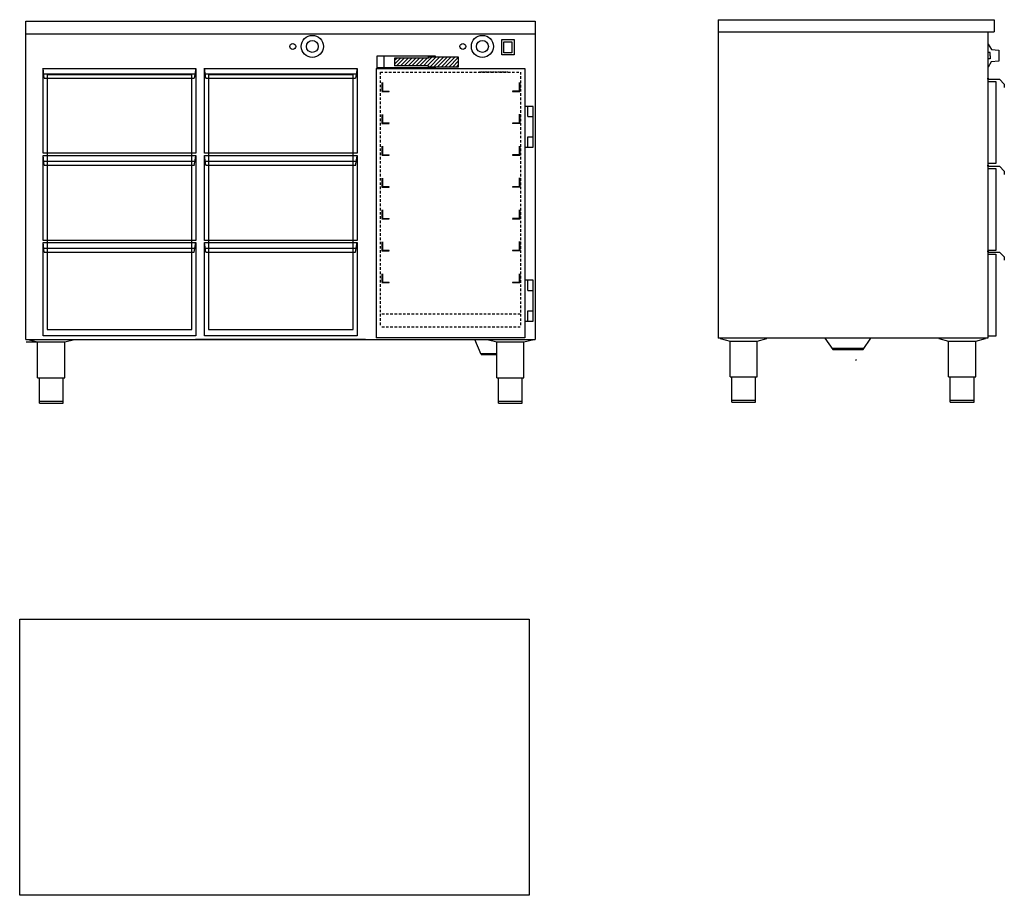
# Model space of a CAD drawing. Units: millimetres. Extents: x 753 to 3071, y 3326 to 5389.
import ezdxf

# ---------------------------------------------------------------- set-up
doc = ezdxf.new("R2010")
doc.units = ezdxf.units.MM
doc.linetypes.add('STRECKAD0', pattern=[4, 2.5, -1.5])
doc.linetypes.add('STRECKAD1', pattern=[10, 6, -4])
for name, color, linetype in [('_-DIEMENS-DMEK0', 7, 'Continuous'), ('_-ELKOMP-SMEK0', 7, 'Continuous'), ('_-SKYMLI-LMEK0', 7, 'STRECKAD1'), ('SKYMLI-LMEK0', 7, 'STRECKAD0'), ('YTTERG-LMEK0', 7, 'Continuous')]:
    doc.layers.add(name, color=color, linetype=linetype)

# ---------------------------------------------------------------- blocks, each defined once
blk = doc.blocks.new('WMF39', base_point=(1560, 2353))
at = {"color": 250}
for points in [[(1562, 2349), (1694, 2137)], [(1648, 2020), (1562, 2021)], [(1648, 1896), (1648, 2020)], [(1694, 2137), (1979, 2114)], [(1979, 2114), (1979, 1688)], [(1648, 1771), (1562, 1771)], [(1686, 1658), (1562, 1451)], [(1648, 1896), (1648, 1771)], [(1979, 1688), (1686, 1658)]]:
    blk.add_lwpolyline(points, dxfattribs=at)

msp = doc.modelspace()

# ---------------------------------------------------------------- linework, layer by layer
for p, q in [((767, 5385.5), (1967, 5385.5)), ((767, 5355.5), (1967, 5355.5)), ((1167.9, 5274), (1163.9, 5250.8)), ((1547.9, 5274), (1543.9, 5250.8)), ((1592.1, 5274), (1592.1, 4639)), ((1157.9, 5259), (817.9, 5259)), ((817.9, 5259), (817.9, 4659)), ((1157.9, 4659), (1157.9, 5259)), ((1537.9, 5259), (1197.9, 5259)), ((1197.9, 5259), (1197.9, 4659)), ((1537.9, 4659), (1537.9, 5259)), ((817.9, 4659), (1157.9, 4659)), ((1197.9, 4659), (1537.9, 4659)), ((2648.6, 4638.7), (2667.6, 4611.6)), ((2756.8, 4638.7), (2648.6, 4638.7)), ((2739.3, 4611.6), (2756.8, 4638.7)), ((767, 4635.5), (1967, 4635.5)), ((767.8, 4629.7), (797.8, 4629.7)), ((2741, 4614.3), (2665.8, 4614.3)), ((2667.6, 4611.6), (2739.3, 4611.6)), ((2667.6, 4611.6), (2667.6, 4611.6)), ((2667.6, 4611.6), (2739.3, 4611.6)), ((2723.3, 4585.9), (2722, 4588.2))]:
    msp.add_line(p, q)
at = {"color": 0}
for p, q in [((1635.7, 5284.3), (1649.5, 5298.1)), ((1635.7, 5293.2), (1640.6, 5298.1)), ((1640.5, 5280.1), (1658.5, 5298.1)), ((1649.5, 5280.1), (1667.5, 5298.1)), ((1658.5, 5280.1), (1676.5, 5298.1)), ((1667.5, 5280.1), (1685.5, 5298.1)), ((1676.4, 5280.1), (1694.4, 5298.1)), ((1685.4, 5280.1), (1703.4, 5298.1)), ((1694.4, 5280.1), (1712.4, 5298.1)), ((1703.4, 5280.1), (1715.6, 5292.3)), ((1715.6, 5292.3), (1724.4, 5301.1)), ((1715.6, 5283.3), (1733.4, 5301.1)), ((1718.3, 5277.1), (1742.3, 5301.1)), ((1727.3, 5277.1), (1751.3, 5301.1)), ((1736.3, 5277.1), (1760.3, 5301.1)), ((1745.3, 5277.1), (1769.3, 5301.1)), ((1754.3, 5277.1), (1778.3, 5301.1)), ((1763.2, 5277.1), (1785.7, 5299.6)), ((1772.2, 5277.1), (1785.7, 5290.6)), ((1712.4, 5280.1), (1715.6, 5283.3)), ((1781.2, 5277.1), (1785.7, 5281.6))]:
    msp.add_line(p, q, dxfattribs=at)
at = {"layer": '_-DIEMENS-DMEK0'}
for p, q in [((1592.1, 5274), (1942.1, 5274)), ((1942.1, 5274), (1942.1, 4639)), ((1942.1, 4639), (1592.1, 4639))]:
    msp.add_line(p, q, dxfattribs=at)
at = {"layer": '_-ELKOMP-SMEK0', "color": 7}
for centre, radius in [((1442, 5325.6), 26), ((1442, 5325.6), 14), ((1842.5, 5325.6), 26), ((1842.5, 5325.6), 14)]:
    msp.add_circle(centre, radius, dxfattribs=at)
at = {"layer": '_-SKYMLI-LMEK0'}
for p, q in [((1602.4, 4669.6), (1602.4, 5265.3)), ((1602.4, 5265.3), (1932.4, 5265.3)), ((1932.4, 5265.3), (1932.4, 4669.6)), ((1931.6, 4694.9), (1601.6, 4694.9)), ((1931.6, 4694.9), (1601.6, 4694.9)), ((1931.6, 4664.9), (1601.6, 4664.9))]:
    msp.add_line(p, q, dxfattribs=at)
at = {"layer": 'DEFPOINTS', "color": 0, "linetype": 'ByBlock'}
for p in [(1967, 5388), (1967, 5385.5)]:
    msp.add_point(p, dxfattribs=at)
at = {"layer": 'SKYMLI-LMEK0', "color": 7}
msp.add_line((1902.2, 5265.3), (1833.7, 5265.3), dxfattribs=at)
at = {"layer": 'SKYMLI-LMEK0', "ltscale": 0.4}
for p, q in [((1605.9, 5240.5), (1605.9, 5219.5)), ((1606.9, 5240.5), (1606.9, 5219.5)), ((1929.4, 5241.1), (1929.4, 5220.1)), ((1930.4, 5241.1), (1930.4, 5220.1)), ((1605.9, 5220.5), (1623.9, 5220.5)), ((1605.9, 5219.5), (1623.9, 5219.5)), ((1930.4, 5220.1), (1912.4, 5220.1)), ((1930.4, 5219.1), (1912.4, 5219.1)), ((1605.9, 5165.5), (1605.9, 5144.5)), ((1605.9, 5165.5), (1605.9, 5144.5)), ((1605.9, 5165.5), (1605.9, 5144.5)), ((1606.9, 5165.5), (1606.9, 5144.5)), ((1606.9, 5165.5), (1606.9, 5144.5)), ((1606.9, 5165.5), (1606.9, 5144.5)), ((1929.4, 5166.1), (1929.4, 5145.1)), ((1929.4, 5165.1), (1929.4, 5144.1)), ((1930.4, 5166.1), (1930.4, 5145.1)), ((1930.4, 5165.1), (1930.4, 5144.1)), ((1605.9, 5145.5), (1623.9, 5145.5)), ((1605.9, 5145.5), (1623.9, 5145.5)), ((1605.9, 5145.5), (1623.9, 5145.5)), ((1605.9, 5144.5), (1623.9, 5144.5)), ((1605.9, 5144.5), (1623.9, 5144.5)), ((1605.9, 5144.5), (1623.9, 5144.5)), ((1930.4, 5145.1), (1912.4, 5145.1)), ((1930.4, 5145.1), (1912.4, 5145.1)), ((1930.4, 5144.1), (1912.4, 5144.1)), ((1930.4, 5144.1), (1912.4, 5144.1)), ((1605.9, 5090.5), (1605.9, 5069.5)), ((1605.9, 5090.5), (1605.9, 5069.5)), ((1605.9, 5090.5), (1605.9, 5069.5)), ((1606.9, 5090.5), (1606.9, 5069.5)), ((1606.9, 5090.5), (1606.9, 5069.5)), ((1606.9, 5090.5), (1606.9, 5069.5)), ((1929.4, 5091.1), (1929.4, 5070.1)), ((1929.4, 5090.1), (1929.4, 5069.1)), ((1930.4, 5091.1), (1930.4, 5070.1)), ((1930.4, 5090.1), (1930.4, 5069.1)), ((1605.9, 5070.5), (1623.9, 5070.5)), ((1605.9, 5070.5), (1623.9, 5070.5)), ((1605.9, 5070.5), (1623.9, 5070.5)), ((1605.9, 5069.5), (1623.9, 5069.5)), ((1605.9, 5069.5), (1623.9, 5069.5)), ((1605.9, 5069.5), (1623.9, 5069.5)), ((1930.4, 5070.1), (1912.4, 5070.1)), ((1930.4, 5070.1), (1912.4, 5070.1)), ((1930.4, 5069.1), (1912.4, 5069.1)), ((1930.4, 5069.1), (1912.4, 5069.1)), ((1605.9, 5015.5), (1605.9, 4994.5)), ((1605.9, 5015.5), (1605.9, 4994.5)), ((1605.9, 5015.5), (1605.9, 4994.5)), ((1606.9, 5015.5), (1606.9, 4994.5)), ((1606.9, 5015.5), (1606.9, 4994.5)), ((1606.9, 5015.5), (1606.9, 4994.5)), ((1929.4, 5016.1), (1929.4, 4995.1)), ((1929.4, 5015.1), (1929.4, 4994.1)), ((1930.4, 5016.1), (1930.4, 4995.1)), ((1930.4, 5015.1), (1930.4, 4994.1)), ((1605.9, 4995.5), (1623.9, 4995.5)), ((1605.9, 4995.5), (1623.9, 4995.5)), ((1605.9, 4995.5), (1623.9, 4995.5)), ((1605.9, 4994.5), (1623.9, 4994.5)), ((1605.9, 4994.5), (1623.9, 4994.5)), ((1605.9, 4994.5), (1623.9, 4994.5)), ((1930.4, 4995.1), (1912.4, 4995.1)), ((1930.4, 4995.1), (1912.4, 4995.1)), ((1930.4, 4994.1), (1912.4, 4994.1)), ((1930.4, 4994.1), (1912.4, 4994.1)), ((1605.9, 4940.5), (1605.9, 4919.5)), ((1605.9, 4940.5), (1605.9, 4919.5)), ((1605.9, 4940.5), (1605.9, 4919.5)), ((1606.9, 4940.5), (1606.9, 4919.5)), ((1606.9, 4940.5), (1606.9, 4919.5)), ((1606.9, 4940.5), (1606.9, 4919.5)), ((1929.4, 4941.1), (1929.4, 4920.1)), ((1929.4, 4940.1), (1929.4, 4919.1)), ((1930.4, 4941.1), (1930.4, 4920.1)), ((1930.4, 4940.1), (1930.4, 4919.1)), ((1605.9, 4920.5), (1623.9, 4920.5)), ((1605.9, 4920.5), (1623.9, 4920.5)), ((1605.9, 4920.5), (1623.9, 4920.5)), ((1605.9, 4919.5), (1623.9, 4919.5)), ((1605.9, 4919.5), (1623.9, 4919.5)), ((1605.9, 4919.5), (1623.9, 4919.5)), ((1930.4, 4920.1), (1912.4, 4920.1)), ((1930.4, 4920.1), (1912.4, 4920.1)), ((1930.4, 4919.1), (1912.4, 4919.1)), ((1930.4, 4919.1), (1912.4, 4919.1)), ((1605.9, 4865.5), (1605.9, 4844.5)), ((1605.9, 4865.5), (1605.9, 4844.5)), ((1605.9, 4865.5), (1605.9, 4844.5)), ((1606.9, 4865.5), (1606.9, 4844.5)), ((1606.9, 4865.5), (1606.9, 4844.5)), ((1606.9, 4865.5), (1606.9, 4844.5)), ((1929.4, 4866.1), (1929.4, 4845.1)), ((1929.4, 4865.1), (1929.4, 4844.1)), ((1930.4, 4866.1), (1930.4, 4845.1)), ((1930.4, 4865.1), (1930.4, 4844.1)), ((1605.9, 4845.5), (1623.9, 4845.5)), ((1605.9, 4845.5), (1623.9, 4845.5)), ((1605.9, 4845.5), (1623.9, 4845.5)), ((1605.9, 4844.5), (1623.9, 4844.5)), ((1605.9, 4844.5), (1623.9, 4844.5)), ((1605.9, 4844.5), (1623.9, 4844.5)), ((1930.4, 4845.1), (1912.4, 4845.1)), ((1930.4, 4845.1), (1912.4, 4845.1)), ((1930.4, 4844.1), (1912.4, 4844.1)), ((1930.4, 4844.1), (1912.4, 4844.1)), ((1605.9, 4790.5), (1605.9, 4769.5)), ((1605.9, 4790.5), (1605.9, 4769.5)), ((1605.9, 4790.5), (1605.9, 4769.5)), ((1606.9, 4790.5), (1606.9, 4769.5)), ((1606.9, 4790.5), (1606.9, 4769.5)), ((1606.9, 4790.5), (1606.9, 4769.5)), ((1929.4, 4790.1), (1929.4, 4769.1)), ((1930.4, 4790.1), (1930.4, 4769.1)), ((1605.9, 4770.5), (1623.9, 4770.5)), ((1605.9, 4770.5), (1623.9, 4770.5)), ((1605.9, 4770.5), (1623.9, 4770.5)), ((1605.9, 4769.5), (1623.9, 4769.5)), ((1605.9, 4769.5), (1623.9, 4769.5)), ((1605.9, 4769.5), (1623.9, 4769.5)), ((1930.4, 4770.1), (1912.4, 4770.1)), ((1930.4, 4769.1), (1912.4, 4769.1))]:
    msp.add_line(p, q, dxfattribs=at)
at = {"layer": 'YTTERG-LMEK0', "color": 7}
for p, q in [((767, 4635.5), (767, 5385.5)), ((2397.3, 5388.7), (3047.5, 5388.7)), ((2397.3, 5388.7), (2397.3, 4638.7)), ((3047.5, 5388.7), (3047.5, 5360)), ((2397.3, 5360), (3047.5, 5360)), ((3032.5, 5360), (3032.5, 4638.7)), ((1594.6, 5275.3), (1594.6, 5303.3)), ((1594.6, 5303.3), (1731.6, 5303.3)), ((1610.6, 5303.3), (1610.6, 5275.3)), ((1715.7, 5298.1), (1635.7, 5298.1)), ((1635.7, 5298.1), (1635.7, 5280.1)), ((1715.6, 5301.1), (1715.6, 5298.1)), ((1715.7, 5298.1), (1715.7, 5301.1)), ((1715.7, 5301.1), (1785.7, 5301.1)), ((1731.6, 5303.3), (1731.6, 5301.1)), ((1785.7, 5301.1), (1785.7, 5277.1)), ((1731.6, 5275.3), (1594.6, 5275.3)), ((1715.7, 5280.1), (1635.7, 5280.1)), ((1715.6, 5280.1), (1715.6, 5277.1)), ((1715.7, 5277.1), (1715.7, 5280.1)), ((1785.7, 5277.1), (1715.7, 5277.1)), ((1731.6, 5277.1), (1731.6, 5275.3)), ((1962.1, 5184.4), (1942.1, 5184.4)), ((1942.1, 5184.4), (1942.1, 5088.4)), ((1949.1, 5160.4), (1949.1, 5184.4)), ((1962.1, 5088.4), (1962.1, 5184.4)), ((1949.1, 5160.4), (1962.1, 5160.4)), ((1949.1, 5088.4), (1949.1, 5112.4)), ((1949.1, 5112.4), (1962.1, 5112.4)), ((1949.1, 5112.4), (1962.1, 5112.4)), ((1949.1, 5112.4), (1962.1, 5112.4)), ((1942.1, 5088.4), (1962.1, 5088.4)), ((1962.2, 4774.9), (1942.2, 4774.9)), ((1942.2, 4774.9), (1942.2, 4678.9)), ((1949.2, 4750.9), (1949.2, 4774.9)), ((1962.2, 4678.9), (1962.2, 4774.9)), ((1949.2, 4750.9), (1962.2, 4750.9)), ((1949.2, 4678.9), (1949.2, 4702.9)), ((1949.2, 4702.9), (1962.2, 4702.9)), ((1949.2, 4702.9), (1962.2, 4702.9)), ((1949.2, 4702.9), (1962.2, 4702.9)), ((1942.2, 4678.9), (1962.2, 4678.9)), ((3032.5, 4638.7), (2397.3, 4638.7)), ((1567, 4635.5), (1167, 4635.5)), ((752.9, 3326.5), (752.9, 3976.5)), ((752.9, 3976.5), (1952.9, 3976.5)), ((1952.9, 3976.5), (1952.9, 3326.5)), ((1952.9, 3326.5), (752.9, 3326.5))]:
    msp.add_line(p, q, dxfattribs=at)
at = {"layer": 'YTTERG-LMEK0'}
msp.add_line((1967, 5385.5), (1967, 4635.5), dxfattribs=at)
at = {"layer": 'YTTERG-LMEK0', "color": 7, "linetype": 'Continuous'}
for p, q in [((810.9, 5251.2), (807.9, 5274.4)), ((1190.9, 5251.2), (1187.9, 5274.4)), ((810.9, 5260.8), (1163.9, 5260.8)), ((810.9, 5250.8), (1163.9, 5250.8)), ((1190.9, 5260.8), (1543.9, 5260.8)), ((1190.9, 5250.8), (1543.9, 5250.8)), ((3034.8, 5249.4), (3031, 5249.4)), ((3033.1, 5248.2), (3060.1, 5248.2)), ((3033.1, 5243.2), (3033.1, 5248.2)), ((3060.1, 5248.2), (3071.4, 5236.8)), ((3071.4, 5236.8), (3071.4, 5228.8)), ((810.9, 5046), (807.9, 5069.2)), ((810.9, 5055.8), (1163.9, 5055.8)), ((1163.9, 5044.8), (1167.9, 5068)), ((1190.9, 5046), (1187.9, 5069.2)), ((1190.9, 5055.8), (1543.9, 5055.8)), ((1543.9, 5044.8), (1547.9, 5068)), ((810.9, 5045.8), (1163.9, 5045.8)), ((1190.9, 5045.8), (1543.9, 5045.8)), ((3034.8, 5044.7), (3031, 5044.7)), ((3033.1, 5043.5), (3060.1, 5043.5)), ((3033.1, 5038.5), (3033.1, 5043.5)), ((3060.1, 5043.5), (3071.4, 5032.1)), ((3071.4, 5032.1), (3071.4, 5024.1)), ((807.9, 4644), (807.9, 4864)), ((807.9, 4864), (1167.9, 4864)), ((810.9, 4840.8), (807.9, 4864)), ((809.6, 4850.8), (1165.6, 4850.8)), ((1163.9, 4840.8), (1167.9, 4864)), ((1167.9, 4864), (1167.9, 4644)), ((1187.9, 4644), (1187.9, 4864)), ((1187.9, 4864), (1547.9, 4864)), ((1190.9, 4840.8), (1187.9, 4864)), ((1189.6, 4850.8), (1545.6, 4850.8)), ((1543.9, 4840.8), (1547.9, 4864)), ((1547.9, 4864), (1547.9, 4644)), ((810.9, 4840.8), (1163.9, 4840.8)), ((1190.9, 4840.8), (1543.9, 4840.8)), ((3034.8, 4842.7), (3031, 4842.7)), ((3033.1, 4841.5), (3060.1, 4841.5)), ((3033.1, 4836.5), (3033.1, 4841.5)), ((3060.1, 4841.5), (3071.4, 4830.1)), ((3071.4, 4830.1), (3071.4, 4822.1)), ((1167.9, 4644), (807.9, 4644)), ((1547.9, 4644), (1187.9, 4644))]:
    msp.add_line(p, q, dxfattribs=at)
at = {"layer": 'YTTERG-LMEK0', "linetype": 'Continuous'}
for p, q in [((2402.6, 4637.5), (2425.6, 4631.9)), ((2489.6, 4631.9), (2512.6, 4637.5)), ((2917.1, 4637.5), (2940.1, 4631.9)), ((3004.1, 4631.9), (3027.1, 4637.5)), ((772.2, 4635.5), (795.2, 4629.8)), ((795.2, 4545.5), (795.2, 4629.8)), ((795.2, 4629.8), (859.2, 4629.8)), ((859.2, 4629.8), (882.2, 4635.5)), ((859.2, 4545.5), (859.2, 4629.8)), ((1839.7, 4600.5), (1824.3, 4635.5)), ((1853.3, 4635.5), (1876.3, 4629.8)), ((1876.3, 4545.5), (1876.3, 4629.8)), ((1876.3, 4629.8), (1940.3, 4629.8)), ((1940.3, 4629.8), (1963.3, 4635.5)), ((1940.3, 4545.5), (1940.3, 4629.8)), ((2425.6, 4547.5), (2425.6, 4631.9)), ((2425.6, 4631.9), (2489.6, 4631.9)), ((2489.6, 4547.5), (2489.6, 4631.9)), ((2940.1, 4547.5), (2940.1, 4631.9)), ((2940.1, 4631.9), (3004.1, 4631.9)), ((3004.1, 4547.5), (3004.1, 4631.9)), ((1838.7, 4602.8), (1876.3, 4602.7)), ((1839.7, 4600.5), (1876.3, 4600.5)), ((795.2, 4545.5), (859.2, 4545.5)), ((799.2, 4485.5), (799.2, 4545.5)), ((799.7, 4545.5), (854.7, 4545.5)), ((855.2, 4485.5), (855.2, 4545.5)), ((1876.3, 4545.5), (1940.3, 4545.5)), ((1880.3, 4485.5), (1880.3, 4545.5)), ((1880.8, 4545.5), (1935.8, 4545.5)), ((1936.3, 4485.5), (1936.3, 4545.5)), ((2425.6, 4547.5), (2489.6, 4547.5)), ((2429.6, 4487.5), (2429.6, 4547.5)), ((2430.1, 4547.5), (2485.1, 4547.5)), ((2485.6, 4487.5), (2485.6, 4547.5)), ((2940.1, 4547.5), (3004.1, 4547.5)), ((2944.1, 4487.5), (2944.1, 4547.5)), ((2944.6, 4547.5), (2999.6, 4547.5)), ((3000.1, 4487.5), (3000.1, 4547.5)), ((799.2, 4490.5), (855.2, 4490.5)), ((799.2, 4485.5), (855.2, 4485.5)), ((1880.3, 4490.5), (1936.3, 4490.5)), ((1880.3, 4485.5), (1936.3, 4485.5)), ((2429.6, 4492.5), (2485.6, 4492.5)), ((2429.6, 4487.5), (2485.6, 4487.5)), ((2944.1, 4492.5), (3000.1, 4492.5)), ((2944.1, 4487.5), (3000.1, 4487.5))]:
    msp.add_line(p, q, dxfattribs=at)
for points in [[(1888, 5305.7), (1888, 5341.7), (1917, 5341.7), (1917, 5305.7)], [(1893, 5310.7), (1893, 5336.7), (1912, 5336.7), (1912, 5310.7)]]:
    msp.add_lwpolyline(points, close=True, dxfattribs=at)
at = {"layer": 'YTTERG-LMEK0', "color": 7, "linetype": 'Continuous'}
for points in [[(807.9, 5074), (807.9, 5274), (1167.9, 5274), (1167.9, 5074)], [(1187.9, 5074), (1187.9, 5274), (1547.9, 5274), (1547.9, 5074)], [(3033.1, 5049.9), (3033.1, 5243.1), (3051.1, 5243.1), (3051.1, 5049.9)], [(807.9, 4869), (807.9, 5069), (1167.9, 5069), (1167.9, 4869)], [(1187.9, 4869), (1187.9, 5069), (1547.9, 5069), (1547.9, 4869)], [(3033.1, 4845.2), (3033.1, 5038.4), (3051.1, 5038.4), (3051.1, 4845.2)], [(3033.1, 4643.2), (3033.1, 4836.4), (3051.1, 4836.4), (3051.1, 4643.2)]]:
    msp.add_lwpolyline(points, close=True, dxfattribs=at)
at = {"layer": 'YTTERG-LMEK0', "color": 7}
for centre in [(1395.9, 5325.6), (1796.4, 5325.6)]:
    msp.add_circle(centre, 7, dxfattribs=at)

# ---------------------------------------------------------------- block references
at = {"layer": 'YTTERG-LMEK0', "color": 7, "xscale": 0.06, "yscale": 0.06, "zscale": 0.06}
msp.add_blockref('WMF39', (3033.2, 5331.2), dxfattribs=at)

doc.saveas('drawing.dxf')
